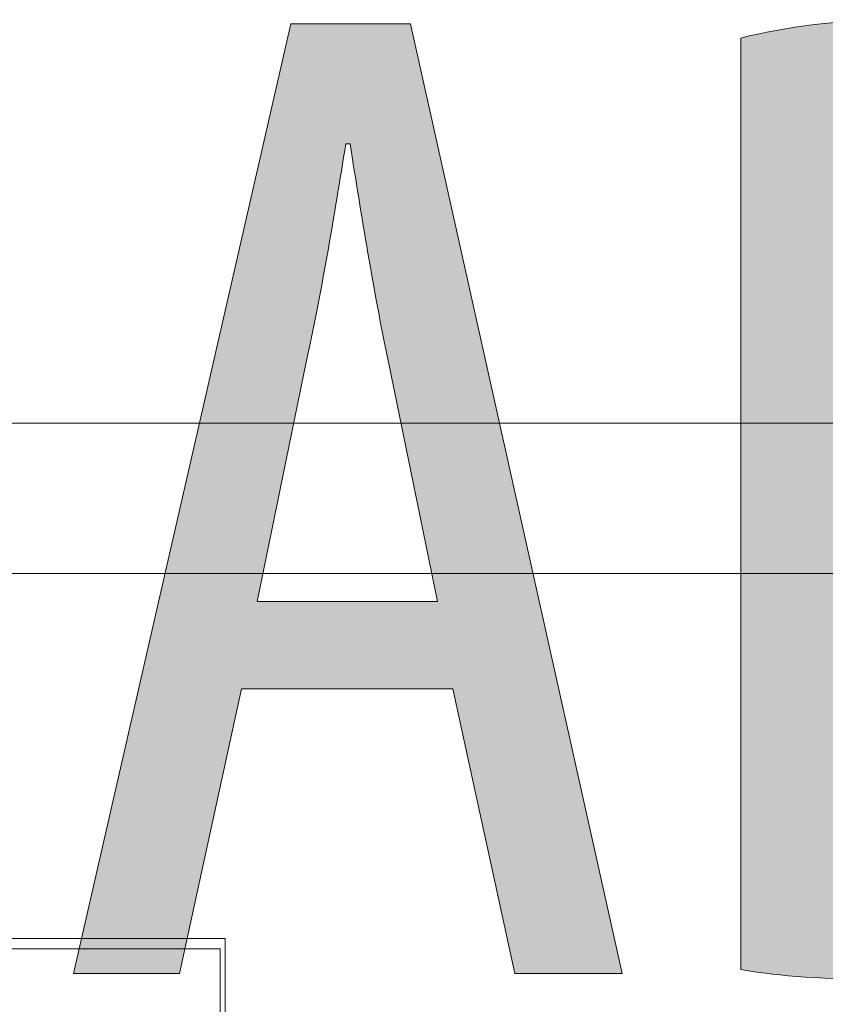
# Model space of a CAD drawing. Units: inches. Extents: x 12 to 89, y -4 to 103.
# Drawn here: x 71 to 73, y 92 to 94 of the extents above; entities that cross this region are included whole.
import ezdxf

# ---------------------------------------------------------------- set-up
doc = ezdxf.new("R2010")
doc.units = ezdxf.units.IN
doc.layers.add('EN', color=7, linetype='Continuous', lineweight=0)

# ---------------------------------------------------------------- blocks, each defined once
blk = doc.blocks.new('BLOCK_79')
at = {"layer": 'EN', "linetype": 'Continuous', "lineweight": 0}
h = blk.add_hatch(color=7, dxfattribs=at)
h.dxf.hatch_style = 2
h.paths.add_polyline_path([(72.1248, 92.6758), (71.7014, 92.6758), (71.5774, 92.106), (71.3658, 92.106), (71.8003, 94.0072), (72.04, 94.0072), (72.4631, 92.106), (72.2488, 92.106)])
h.paths.add_polyline_path([(72.0938, 92.8507), (72.0936, 92.8515), (72.0932, 92.8538), (72.0924, 92.8575), (72.0913, 92.8627), (72.09, 92.8691), (72.0885, 92.8767), (72.0867, 92.8855), (72.0847, 92.8953), (72.0824, 92.906), (72.0801, 92.9177), (72.0775, 92.9301), (72.0748, 92.9433), (72.072, 92.9571), (72.069, 92.9715), (72.066, 92.9863), (72.0629, 93.0016), (72.0597, 93.0172), (72.0564, 93.033), (72.0531, 93.049), (72.0498, 93.065), (72.0466, 93.0811), (72.0433, 93.0971), (72.04, 93.1129), (72.0368, 93.1285), (72.0337, 93.1437), (72.0307, 93.1586), (72.0277, 93.173), (72.0249, 93.1868), (72.0222, 93.2), (72.0196, 93.2124), (72.0172, 93.2241), (72.015, 93.2349), (72.0129, 93.2451), (72.011, 93.2545), (72.0092, 93.2633), (72.0075, 93.2714), (72.006, 93.2789), (72.0046, 93.2859), (72.0033, 93.2922), (72.0021, 93.2981), (72.001, 93.3035), (72, 93.3084), (71.999, 93.3129), (71.9982, 93.317), (71.9974, 93.3207), (71.9967, 93.3241), (71.9961, 93.3273), (71.9955, 93.3301), (71.9949, 93.3328), (71.9944, 93.3352), (71.994, 93.3375), (71.9935, 93.3396), (71.9931, 93.3416), (71.9927, 93.3436), (71.9923, 93.3455), (71.9919, 93.3474), (71.9915, 93.3493), (71.9911, 93.3513), (71.9907, 93.3534), (71.9902, 93.3555), (71.9897, 93.3579), (71.9892, 93.3604), (71.9887, 93.363), (71.9881, 93.3657), (71.9875, 93.3686), (71.9869, 93.3716), (71.9862, 93.3748), (71.9855, 93.3781), (71.9848, 93.3814), (71.9841, 93.3849), (71.9834, 93.3885), (71.9826, 93.3922), (71.9819, 93.3961), (71.9811, 93.4), (71.9803, 93.404), (71.9794, 93.408), (71.9786, 93.4122), (71.9778, 93.4165), (71.9769, 93.4208), (71.976, 93.4252), (71.9752, 93.4297), (71.9743, 93.4342), (71.9734, 93.4388), (71.9725, 93.4434), (71.9716, 93.4481), (71.9707, 93.4528), (71.9698, 93.4576), (71.9689, 93.4624), (71.968, 93.4673), (71.9671, 93.4721), (71.9662, 93.477), (71.9653, 93.482), (71.9645, 93.4869), (71.9636, 93.4919), (71.9627, 93.4969), (71.9618, 93.5019), (71.9609, 93.5069), (71.9601, 93.5119), (71.9592, 93.517), (71.9583, 93.522), (71.9575, 93.5271), (71.9566, 93.5322), (71.9557, 93.5373), (71.9549, 93.5424), (71.954, 93.5475), (71.9532, 93.5526), (71.9524, 93.5577), (71.9515, 93.5628), (71.9507, 93.5679), (71.9498, 93.573), (71.949, 93.5781), (71.9482, 93.5832), (71.9474, 93.5882), (71.9465, 93.5933), (71.9457, 93.5984), (71.9449, 93.6034), (71.9441, 93.6085), (71.9433, 93.6135), (71.9425, 93.6185), (71.9417, 93.6235), (71.9409, 93.6285), (71.9401, 93.6334), (71.9393, 93.6384), (71.9385, 93.6432), (71.9378, 93.6481), (71.937, 93.6529), (71.9362, 93.6577), (71.9355, 93.6624), (71.9347, 93.667), (71.934, 93.6716), (71.9333, 93.6762), (71.9326, 93.6806), (71.9319, 93.685), (71.9312, 93.6893), (71.9305, 93.6936), (71.9298, 93.6977), (71.9292, 93.7018), (71.9286, 93.7057), (71.928, 93.7096), (71.9274, 93.7133), (71.9268, 93.7169), (71.9262, 93.7205), (71.9257, 93.7239), (71.9252, 93.7271), (71.9247, 93.7303), (71.9242, 93.7333), (71.9237, 93.7362), (71.9233, 93.7389), (71.9229, 93.7415), (71.9225, 93.7439), (71.9222, 93.7462), (71.9218, 93.7483), (71.9215, 93.7503), (71.9212, 93.7521), (71.9209, 93.7538), (71.9207, 93.7554), (71.9204, 93.7568), (71.9202, 93.7581), (71.92, 93.7593), (71.9198, 93.7604), (71.9197, 93.7614), (71.9195, 93.7623), (71.9193, 93.7631), (71.9192, 93.7638), (71.9191, 93.7645), (71.9189, 93.765), (71.9188, 93.7655), (71.9187, 93.7659), (71.9186, 93.7662), (71.9185, 93.7665), (71.9184, 93.7668), (71.9183, 93.767), (71.9182, 93.7671), (71.9181, 93.7672), (71.918, 93.7673), (71.9179, 93.7673), (71.9177, 93.7674), (71.9176, 93.7674), (71.9175, 93.7674), (71.9173, 93.7674), (71.9172, 93.7674), (71.917, 93.7674), (71.9169, 93.7674), (71.9167, 93.7674), (71.9165, 93.7674), (71.9163, 93.7674), (71.9161, 93.7674), (71.9159, 93.7674), (71.9157, 93.7674), (71.9155, 93.7674), (71.9153, 93.7674), (71.9151, 93.7674), (71.9149, 93.7674), (71.9147, 93.7674), (71.9145, 93.7674), (71.9143, 93.7674), (71.914, 93.7674), (71.9138, 93.7674), (71.9136, 93.7674), (71.9134, 93.7674), (71.9132, 93.7674), (71.913, 93.7674), (71.9128, 93.7674), (71.9126, 93.7674), (71.9124, 93.7674), (71.9122, 93.7674), (71.9121, 93.7674), (71.9119, 93.7674), (71.9118, 93.7674), (71.9116, 93.7674), (71.9115, 93.7674), (71.9113, 93.7674), (71.9112, 93.7674), (71.9111, 93.7673), (71.911, 93.7673), (71.9109, 93.7672), (71.9108, 93.7671), (71.9107, 93.7669), (71.9106, 93.7668), (71.9105, 93.7665), (71.9103, 93.7662), (71.9102, 93.7659), (71.9101, 93.7655), (71.91, 93.765), (71.9099, 93.7644), (71.9097, 93.7638), (71.9096, 93.763), (71.9095, 93.7622), (71.9093, 93.7613), (71.9091, 93.7603), (71.9089, 93.7592), (71.9087, 93.7579), (71.9085, 93.7566), (71.9083, 93.7551), (71.908, 93.7535), (71.9077, 93.7518), (71.9074, 93.7499), (71.9071, 93.7479), (71.9068, 93.7457), (71.9064, 93.7434), (71.906, 93.741), (71.9056, 93.7383), (71.9052, 93.7355), (71.9047, 93.7326), (71.9043, 93.7295), (71.9038, 93.7263), (71.9032, 93.723), (71.9027, 93.7195), (71.9021, 93.7159), (71.9016, 93.7122), (71.901, 93.7084), (71.9003, 93.7045), (71.8997, 93.7004), (71.8991, 93.6963), (71.8984, 93.6921), (71.8977, 93.6878), (71.897, 93.6833), (71.8963, 93.6789), (71.8956, 93.6743), (71.8948, 93.6696), (71.8941, 93.6649), (71.8933, 93.6602), (71.8925, 93.6553), (71.8917, 93.6505), (71.8909, 93.6455), (71.8901, 93.6405), (71.8893, 93.6355), (71.8885, 93.6305), (71.8876, 93.6254), (71.8868, 93.6203), (71.886, 93.6151), (71.8851, 93.61), (71.8842, 93.6048), (71.8834, 93.5996), (71.8825, 93.5944), (71.8816, 93.5892), (71.8807, 93.584), (71.8799, 93.5787), (71.879, 93.5735), (71.8781, 93.5683), (71.8772, 93.563), (71.8763, 93.5578), (71.8754, 93.5525), (71.8744, 93.5473), (71.8735, 93.542), (71.8726, 93.5368), (71.8717, 93.5316), (71.8708, 93.5264), (71.8698, 93.5212), (71.8689, 93.516), (71.868, 93.5109), (71.867, 93.5057), (71.8661, 93.5006), (71.8652, 93.4955), (71.8642, 93.4905), (71.8633, 93.4854), (71.8623, 93.4804), (71.8614, 93.4754), (71.8605, 93.4705), (71.8595, 93.4656), (71.8586, 93.4607), (71.8576, 93.4559), (71.8567, 93.4511), (71.8558, 93.4464), (71.8548, 93.4417), (71.8539, 93.4371), (71.853, 93.4325), (71.8521, 93.428), (71.8512, 93.4235), (71.8503, 93.4192), (71.8494, 93.4149), (71.8485, 93.4107), (71.8477, 93.4065), (71.8468, 93.4025), (71.846, 93.3985), (71.8452, 93.3946), (71.8444, 93.3908), (71.8436, 93.3871), (71.8428, 93.3836), (71.8421, 93.3801), (71.8414, 93.3767), (71.8407, 93.3734), (71.84, 93.3703), (71.8393, 93.3673), (71.8387, 93.3644), (71.8381, 93.3616), (71.8375, 93.359), (71.837, 93.3564), (71.8365, 93.3541), (71.836, 93.3518), (71.8355, 93.3497), (71.8351, 93.3478), (71.8347, 93.3459), (71.8343, 93.3441), (71.8339, 93.3424), (71.8336, 93.3406), (71.8332, 93.3389), (71.8328, 93.3372), (71.8324, 93.3355), (71.8321, 93.3337), (71.8317, 93.3318), (71.8312, 93.3298), (71.8308, 93.3277), (71.8303, 93.3254), (71.8298, 93.3229), (71.8293, 93.3203), (71.8287, 93.3174), (71.828, 93.3143), (71.8273, 93.311), (71.8266, 93.3073), (71.8258, 93.3034), (71.8249, 93.2991), (71.8239, 93.2945), (71.8229, 93.2895), (71.8218, 93.2841), (71.8206, 93.2782), (71.8193, 93.272), (71.8179, 93.2652), (71.8164, 93.258), (71.8149, 93.2503), (71.8132, 93.242), (71.8114, 93.2333), (71.8095, 93.2241), (71.8075, 93.2144), (71.8054, 93.2044), (71.8033, 93.194), (71.8011, 93.1833), (71.7988, 93.1723), (71.7965, 93.1611), (71.7942, 93.1496), (71.7918, 93.138), (71.7894, 93.1262), (71.7869, 93.1144), (71.7845, 93.1024), (71.782, 93.0904), (71.7795, 93.0785), (71.7771, 93.0665), (71.7747, 93.0546), (71.7722, 93.0429), (71.7698, 93.0312), (71.7675, 93.0198), (71.7652, 93.0086), (71.7629, 92.9976), (71.7607, 92.9869), (71.7586, 92.9765), (71.7565, 92.9664), (71.7546, 92.9568), (71.7527, 92.9476), (71.7509, 92.9388), (71.7492, 92.9306), (71.7476, 92.9229), (71.7461, 92.9156), (71.7447, 92.9089), (71.7434, 92.9027), (71.7422, 92.8969), (71.7412, 92.8916), (71.7401, 92.8867), (71.7392, 92.8822), (71.7384, 92.8781), (71.7376, 92.8743), (71.7369, 92.871), (71.7363, 92.8679), (71.7357, 92.8652), (71.7352, 92.8628), (71.7348, 92.8607), (71.7344, 92.8588), (71.7341, 92.8572), (71.7338, 92.8558), (71.7336, 92.8546), (71.7334, 92.8536), (71.7332, 92.8528), (71.7331, 92.8522), (71.733, 92.8517), (71.7329, 92.8513), (71.7328, 92.851), (71.7328, 92.8509), (71.7328, 92.8507), (71.7327, 92.8507), (71.7327, 92.8507), (71.7327, 92.8507), (71.7328, 92.8507), (71.7329, 92.8507), (71.7331, 92.8507), (71.7336, 92.8507), (71.7344, 92.8507), (71.7356, 92.8507), (71.7373, 92.8507), (71.7396, 92.8507), (71.7425, 92.8507), (71.7461, 92.8507), (71.7505, 92.8507), (71.7559, 92.8507), (71.7621, 92.8507), (71.7694, 92.8507), (71.7779, 92.8507), (71.7875, 92.8507), (71.7984, 92.8507), (71.8107, 92.8507), (71.8245, 92.8507), (71.8397, 92.8507), (71.8566, 92.8507), (71.8751, 92.8507), (71.8954, 92.8507), (71.9176, 92.8507), (71.9417, 92.8507), (71.9678, 92.8507), (71.9959, 92.8507), (72.0263, 92.8507), (72.0589, 92.8507)])
h = blk.add_hatch(color=7, dxfattribs=at)
h.dxf.hatch_style = 2
h.paths.add_polyline_path([(72.7005, 93.9789), (72.7096, 93.9812), (72.7187, 93.9833), (72.7281, 93.9854), (72.7375, 93.9875), (72.747, 93.9895), (72.7566, 93.9914), (72.7664, 93.9933), (72.7762, 93.9951), (72.7862, 93.9968), (72.7963, 93.9985), (72.8064, 94.0001), (72.8167, 94.0016), (72.8271, 94.003), (72.8376, 94.0044), (72.8482, 94.0057), (72.8589, 94.007), (72.8697, 94.0081), (72.8806, 94.0092), (72.8916, 94.0102), (72.9027, 94.0111), (72.9139, 94.012), (72.9252, 94.0127), (72.9366, 94.0134), (72.9481, 94.014), (72.9597, 94.0145), (72.9714, 94.0149), (72.9832, 94.0152), (72.9951, 94.0154), (73.0071, 94.0156), (73.0191, 94.0156), (73.0363, 94.0155), (73.0532, 94.0151), (73.07, 94.0145), (73.0866, 94.0136), (73.1031, 94.0125), (73.1193, 94.0111), (73.1353, 94.0094), (73.1511, 94.0074), (73.1667, 94.0052), (73.1822, 94.0027), (73.1974, 93.9999), (73.2123, 93.9968), (73.2271, 93.9934), (73.2416, 93.9897), (73.2559, 93.9856), (73.27, 93.9813), (73.2838, 93.9767), (73.2974, 93.9718), (73.3107, 93.9665), (73.3237, 93.9609), (73.3365, 93.955), (73.3491, 93.9487), (73.3614, 93.9421), (73.3734, 93.9351), (73.3851, 93.9278), (73.3966, 93.9202), (73.4077, 93.9121), (73.4186, 93.9038), (73.4292, 93.895), (73.4394, 93.8859), (73.4475, 93.8779), (73.4553, 93.8697), (73.4629, 93.8612), (73.4701, 93.8525), (73.4771, 93.8436), (73.4839, 93.8345), (73.4903, 93.8252), (73.4965, 93.8157), (73.5025, 93.8059), (73.5081, 93.796), (73.5135, 93.7859), (73.5186, 93.7755), (73.5235, 93.765), (73.5281, 93.7543), (73.5324, 93.7434), (73.5364, 93.7323), (73.5402, 93.721), (73.5436, 93.7096), (73.5469, 93.6979), (73.5498, 93.6861), (73.5524, 93.6741), (73.5548, 93.6619), (73.5569, 93.6496), (73.5588, 93.6371), (73.5603, 93.6244), (73.5616, 93.6116), (73.5625, 93.5986), (73.5632, 93.5854), (73.5637, 93.5721), (73.5638, 93.5586), (73.5635, 93.5393), (73.5624, 93.5202), (73.5606, 93.5015), (73.5582, 93.483), (73.555, 93.4648), (73.5512, 93.4469), (73.5467, 93.4294), (73.5415, 93.4122), (73.5356, 93.3953), (73.5291, 93.3787), (73.522, 93.3626), (73.5142, 93.3468), (73.5057, 93.3313), (73.4966, 93.3163), (73.4869, 93.3016), (73.4766, 93.2874), (73.4657, 93.2735), (73.4541, 93.2601), (73.442, 93.2472), (73.4292, 93.2346), (73.4159, 93.2225), (73.402, 93.2109), (73.3875, 93.1997), (73.3724, 93.1891), (73.3567, 93.1789), (73.3406, 93.1692), (73.3238, 93.16), (73.3065, 93.1513), (73.2887, 93.1432), (73.2703, 93.1356), (73.2703, 93.1355), (73.2703, 93.1355), (73.2703, 93.1353), (73.2703, 93.1352), (73.2703, 93.1349), (73.2703, 93.1347), (73.2703, 93.1344), (73.2703, 93.1341), (73.2703, 93.1337), (73.2703, 93.1334), (73.2703, 93.133), (73.2703, 93.1326), (73.2703, 93.1322), (73.2703, 93.1318), (73.2703, 93.1314), (73.2703, 93.1309), (73.2703, 93.1305), (73.2703, 93.1301), (73.2703, 93.1297), (73.2703, 93.1293), (73.2703, 93.129), (73.2703, 93.1286), (73.2703, 93.1283), (73.2703, 93.128), (73.2703, 93.1278), (73.2703, 93.1275), (73.2703, 93.1274), (73.2703, 93.1272), (73.2703, 93.1272), (73.2703, 93.1271), (73.292, 93.1211), (73.3131, 93.1142), (73.3337, 93.1066), (73.3536, 93.0982), (73.3729, 93.089), (73.3915, 93.0791), (73.4095, 93.0684), (73.4269, 93.057), (73.4436, 93.0449), (73.4596, 93.032), (73.4749, 93.0185), (73.4896, 93.0042), (73.5035, 92.9893), (73.5167, 92.9737), (73.5292, 92.9575), (73.541, 92.9406), (73.552, 92.9231), (73.5623, 92.9049), (73.5718, 92.8861), (73.5805, 92.8668), (73.5885, 92.8468), (73.5956, 92.8262), (73.602, 92.8051), (73.6075, 92.7834), (73.6122, 92.7611), (73.6161, 92.7383), (73.6191, 92.715), (73.6213, 92.6911), (73.6226, 92.6668), (73.6231, 92.6419), (73.6229, 92.6265), (73.6224, 92.6113), (73.6216, 92.5962), (73.6204, 92.5814), (73.6189, 92.5667), (73.6171, 92.5523), (73.615, 92.538), (73.6125, 92.524), (73.6098, 92.5101), (73.6067, 92.4964), (73.6034, 92.483), (73.5997, 92.4697), (73.5958, 92.4566), (73.5915, 92.4438), (73.587, 92.4311), (73.5822, 92.4187), (73.5771, 92.4064), (73.5718, 92.3944), (73.5662, 92.3826), (73.5603, 92.371), (73.5541, 92.3596), (73.5477, 92.3484), (73.5411, 92.3374), (73.5342, 92.3266), (73.527, 92.3161), (73.5196, 92.3058), (73.512, 92.2957), (73.5041, 92.2858), (73.496, 92.2762), (73.4877, 92.2667), (73.4767, 92.2548), (73.4653, 92.2434), (73.4534, 92.2324), (73.441, 92.2219), (73.4282, 92.2119), (73.415, 92.2023), (73.4014, 92.1931), (73.3873, 92.1844), (73.3729, 92.1761), (73.358, 92.1682), (73.3427, 92.1608), (73.327, 92.1538), (73.311, 92.1472), (73.2945, 92.141), (73.2777, 92.1352), (73.2606, 92.1298), (73.243, 92.1249), (73.2251, 92.1203), (73.2069, 92.1161), (73.1883, 92.1123), (73.1694, 92.1089), (73.1502, 92.1058), (73.1306, 92.1032), (73.1108, 92.1009), (73.0906, 92.099), (73.0701, 92.0974), (73.0494, 92.0962), (73.0283, 92.0953), (73.007, 92.0948), (72.9854, 92.0946), (72.9715, 92.0947), (72.9579, 92.0948), (72.9448, 92.0949), (72.9319, 92.0951), (72.9195, 92.0953), (72.9073, 92.0956), (72.8955, 92.096), (72.8841, 92.0964), (72.8729, 92.0968), (72.8621, 92.0973), (72.8515, 92.0978), (72.8413, 92.0984), (72.8313, 92.099), (72.8217, 92.0997), (72.8123, 92.1003), (72.8032, 92.1011), (72.7944, 92.1018), (72.7858, 92.1026), (72.7774, 92.1035), (72.7694, 92.1043), (72.7615, 92.1052), (72.7539, 92.1062), (72.7465, 92.1071), (72.7393, 92.1081), (72.7324, 92.1091), (72.7256, 92.1101), (72.719, 92.1112), (72.7127, 92.1122), (72.7065, 92.1133), (72.7005, 92.1144), (72.7005, 92.1205), (72.7005, 92.1382), (72.7005, 92.1667), (72.7005, 92.205), (72.7005, 92.2526), (72.7005, 92.3084), (72.7005, 92.3716), (72.7005, 92.4415), (72.7005, 92.5172), (72.7005, 92.5978), (72.7005, 92.6826), (72.7005, 92.7707), (72.7005, 92.8613), (72.7005, 92.9536), (72.7005, 93.0467), (72.7005, 93.1398), (72.7005, 93.232), (72.7005, 93.3226), (72.7005, 93.4107), (72.7005, 93.4955), (72.7005, 93.5762), (72.7005, 93.6519), (72.7005, 93.7218), (72.7005, 93.785), (72.7005, 93.8408), (72.7005, 93.8883), (72.7005, 93.9267), (72.7005, 93.9552), (72.7005, 93.9729)])
h.paths.add_polyline_path([(72.9179, 93.1976), (72.918, 93.1976), (72.9185, 93.1976), (72.9193, 93.1976), (72.9203, 93.1976), (72.9216, 93.1976), (72.9232, 93.1976), (72.925, 93.1976), (72.927, 93.1976), (72.9292, 93.1976), (72.9315, 93.1976), (72.9341, 93.1976), (72.9368, 93.1976), (72.9396, 93.1976), (72.9425, 93.1976), (72.9456, 93.1976), (72.9487, 93.1976), (72.9519, 93.1976), (72.9551, 93.1976), (72.9584, 93.1976), (72.9616, 93.1976), (72.9649, 93.1976), (72.9682, 93.1976), (72.9714, 93.1976), (72.9746, 93.1976), (72.9777, 93.1976), (72.9808, 93.1976), (72.9837, 93.1976), (72.9865, 93.1976), (72.9892, 93.1976), (72.9918, 93.1976), (72.9941, 93.1976), (72.9964, 93.1976), (72.9985, 93.1976), (73.0004, 93.1976), (73.0023, 93.1976), (73.004, 93.1976), (73.0057, 93.1976), (73.0072, 93.1976), (73.0087, 93.1976), (73.0102, 93.1976), (73.0116, 93.1976), (73.013, 93.1976), (73.0143, 93.1976), (73.0157, 93.1976), (73.017, 93.1976), (73.0184, 93.1976), (73.0198, 93.1976), (73.0212, 93.1976), (73.0227, 93.1976), (73.0243, 93.1976), (73.0259, 93.1976), (73.0276, 93.1976), (73.0294, 93.1976), (73.0314, 93.1976), (73.0334, 93.1976), (73.0356, 93.1976), (73.038, 93.1976), (73.0405, 93.1976), (73.0431, 93.1976), (73.046, 93.1976), (73.0491, 93.1976), (73.0523, 93.1976), (73.0558, 93.1976), (73.0594, 93.1976), (73.0631, 93.1977), (73.0671, 93.1978), (73.0712, 93.1979), (73.0754, 93.198), (73.0798, 93.1982), (73.0843, 93.1984), (73.0889, 93.1987), (73.0936, 93.1991), (73.0985, 93.1995), (73.1034, 93.1999), (73.1084, 93.2005), (73.1136, 93.2011), (73.1188, 93.2018), (73.124, 93.2026), (73.1294, 93.2034), (73.1347, 93.2044), (73.1402, 93.2055), (73.1456, 93.2067), (73.1511, 93.208), (73.1567, 93.2094), (73.1622, 93.2109), (73.1678, 93.2126), (73.1733, 93.2144), (73.1789, 93.2163), (73.1844, 93.2184), (73.1899, 93.2206), (73.1954, 93.223), (73.2008, 93.2256), (73.2063, 93.2282), (73.2116, 93.2311), (73.217, 93.234), (73.2222, 93.2371), (73.2274, 93.2404), (73.2326, 93.2437), (73.2377, 93.2473), (73.2427, 93.2509), (73.2477, 93.2546), (73.2525, 93.2585), (73.2573, 93.2625), (73.262, 93.2666), (73.2666, 93.2709), (73.2711, 93.2752), (73.2755, 93.2796), (73.2798, 93.2842), (73.2839, 93.2888), (73.288, 93.2936), (73.2919, 93.2984), (73.2957, 93.3033), (73.2994, 93.3084), (73.3029, 93.3135), (73.3063, 93.3187), (73.3096, 93.3239), (73.3127, 93.3293), (73.3156, 93.3347), (73.3184, 93.3402), (73.321, 93.3458), (73.3235, 93.3514), (73.3258, 93.3571), (73.3279, 93.3628), (73.3299, 93.3686), (73.3317, 93.3745), (73.3334, 93.3804), (73.335, 93.3864), (73.3364, 93.3924), (73.3377, 93.3984), (73.3389, 93.4045), (73.34, 93.4106), (73.3409, 93.4168), (73.3418, 93.423), (73.3426, 93.4292), (73.3433, 93.4354), (73.3438, 93.4417), (73.3444, 93.448), (73.3448, 93.4543), (73.3452, 93.4606), (73.3455, 93.4669), (73.3457, 93.4732), (73.3459, 93.4796), (73.3461, 93.4859), (73.3462, 93.4922), (73.3463, 93.4985), (73.3464, 93.5049), (73.3464, 93.5112), (73.3464, 93.5175), (73.3464, 93.5237), (73.3464, 93.53), (73.3464, 93.5362), (73.3464, 93.5425), (73.3464, 93.5487), (73.3464, 93.5548), (73.3464, 93.561), (73.3463, 93.5671), (73.3463, 93.5732), (73.3462, 93.5792), (73.3461, 93.5853), (73.3459, 93.5913), (73.3458, 93.5972), (73.3456, 93.6032), (73.3453, 93.6091), (73.345, 93.615), (73.3447, 93.6208), (73.3444, 93.6266), (73.344, 93.6324), (73.3435, 93.6381), (73.343, 93.6438), (73.3424, 93.6495), (73.3418, 93.6551), (73.3411, 93.6607), (73.3403, 93.6663), (73.3395, 93.6718), (73.3386, 93.6772), (73.3376, 93.6826), (73.3365, 93.688), (73.3354, 93.6933), (73.3341, 93.6986), (73.3328, 93.7039), (73.3314, 93.7091), (73.3299, 93.7142), (73.3283, 93.7193), (73.3266, 93.7243), (73.3248, 93.7293), (73.3229, 93.7342), (73.3209, 93.739), (73.3188, 93.7438), (73.3166, 93.7485), (73.3143, 93.7531), (73.3118, 93.7576), (73.3092, 93.7621), (73.3065, 93.7665), (73.3037, 93.7707), (73.3008, 93.7749), (73.2977, 93.779), (73.2945, 93.7829), (73.2912, 93.7868), (73.2877, 93.7906), (73.2841, 93.7942), (73.2803, 93.7977), (73.2764, 93.8012), (73.2724, 93.8044), (73.2682, 93.8076), (73.2639, 93.8106), (73.2594, 93.8135), (73.2547, 93.8163), (73.2499, 93.8189), (73.2449, 93.8214), (73.2398, 93.8237), (73.2345, 93.8259), (73.229, 93.8279), (73.2234, 93.8298), (73.2177, 93.8316), (73.2119, 93.8332), (73.2059, 93.8347), (73.1999, 93.8361), (73.1938, 93.8374), (73.1876, 93.8386), (73.1813, 93.8396), (73.175, 93.8406), (73.1687, 93.8414), (73.1624, 93.8422), (73.156, 93.8429), (73.1497, 93.8435), (73.1433, 93.844), (73.137, 93.8445), (73.1308, 93.8449), (73.1246, 93.8452), (73.1184, 93.8455), (73.1124, 93.8457), (73.1064, 93.8459), (73.1006, 93.846), (73.0948, 93.8461), (73.0892, 93.8462), (73.0837, 93.8462), (73.0784, 93.8463), (73.0732, 93.8463), (73.0682, 93.8463), (73.0634, 93.8463), (73.0588, 93.8463), (73.0544, 93.8463), (73.0502, 93.8463), (73.0461, 93.8463), (73.0423, 93.8463), (73.0386, 93.8463), (73.0351, 93.8463), (73.0317, 93.8463), (73.0285, 93.8463), (73.0254, 93.8463), (73.0224, 93.8463), (73.0196, 93.8462), (73.017, 93.8462), (73.0144, 93.8462), (73.0119, 93.8462), (73.0096, 93.8462), (73.0074, 93.8461), (73.0052, 93.8461), (73.0031, 93.8461), (73.0012, 93.846), (72.9993, 93.846), (72.9974, 93.8459), (72.9957, 93.8459), (72.9939, 93.8458), (72.9923, 93.8458), (72.9906, 93.8457), (72.9891, 93.8456), (72.9875, 93.8455), (72.986, 93.8455), (72.9845, 93.8454), (72.983, 93.8453), (72.9815, 93.8452), (72.98, 93.8451), (72.9785, 93.845), (72.9771, 93.8448), (72.9757, 93.8447), (72.9742, 93.8446), (72.9728, 93.8445), (72.9714, 93.8443), (72.9701, 93.8442), (72.9687, 93.844), (72.9673, 93.8439), (72.966, 93.8437), (72.9647, 93.8435), (72.9633, 93.8434), (72.962, 93.8432), (72.9608, 93.843), (72.9595, 93.8428), (72.9582, 93.8426), (72.957, 93.8424), (72.9558, 93.8422), (72.9546, 93.842), (72.9534, 93.8418), (72.9522, 93.8416), (72.951, 93.8414), (72.9499, 93.8412), (72.9487, 93.841), (72.9476, 93.8408), (72.9465, 93.8405), (72.9454, 93.8403), (72.9443, 93.8401), (72.9433, 93.8398), (72.9423, 93.8396), (72.9412, 93.8393), (72.9402, 93.8391), (72.9392, 93.8389), (72.9383, 93.8386), (72.9373, 93.8384), (72.9364, 93.8381), (72.9355, 93.8379), (72.9346, 93.8376), (72.9337, 93.8374), (72.9329, 93.8372), (72.9321, 93.8369), (72.9313, 93.8367), (72.9305, 93.8364), (72.9297, 93.8362), (72.929, 93.836), (72.9283, 93.8358), (72.9276, 93.8356), (72.9269, 93.8353), (72.9263, 93.8351), (72.9256, 93.8349), (72.9251, 93.8347), (72.9245, 93.8346), (72.9239, 93.8344), (72.9234, 93.8342), (72.9229, 93.834), (72.9225, 93.8339), (72.922, 93.8337), (72.9216, 93.8336), (72.9213, 93.8333), (72.9209, 93.8327), (72.9206, 93.8318), (72.9203, 93.8302), (72.92, 93.828), (72.9197, 93.8249), (72.9195, 93.8209), (72.9193, 93.8157), (72.9191, 93.8093), (72.9189, 93.8014), (72.9188, 93.792), (72.9186, 93.7809), (72.9185, 93.768), (72.9184, 93.7532), (72.9183, 93.7362), (72.9182, 93.717), (72.9181, 93.6953), (72.9181, 93.6712), (72.918, 93.6443), (72.918, 93.6147), (72.9179, 93.582), (72.9179, 93.5463), (72.9179, 93.5074), (72.9179, 93.465), (72.9179, 93.4191), (72.9179, 93.3696), (72.9179, 93.3163), (72.9179, 93.259)])
h.paths.add_polyline_path([(72.9179, 92.2752), (72.9204, 92.2746), (72.923, 92.2741), (72.9258, 92.2736), (72.9285, 92.2731), (72.9314, 92.2726), (72.9343, 92.2722), (72.9374, 92.2717), (72.9405, 92.2713), (72.9436, 92.2709), (72.9469, 92.2705), (72.9502, 92.2702), (72.9536, 92.2698), (72.9571, 92.2695), (72.9606, 92.2692), (72.9643, 92.2689), (72.968, 92.2686), (72.9718, 92.2683), (72.9756, 92.2681), (72.9796, 92.2679), (72.9836, 92.2677), (72.9877, 92.2675), (72.9918, 92.2673), (72.996, 92.2672), (73.0004, 92.2671), (73.0047, 92.267), (73.0092, 92.2669), (73.0137, 92.2668), (73.0183, 92.2668), (73.023, 92.2667), (73.0278, 92.2667), (73.0498, 92.2672), (73.0713, 92.2685), (73.0923, 92.2707), (73.1127, 92.2737), (73.1325, 92.2777), (73.1518, 92.2825), (73.1705, 92.2881), (73.1885, 92.2946), (73.2059, 92.302), (73.2227, 92.3102), (73.2388, 92.3192), (73.2542, 92.3291), (73.2689, 92.3398), (73.2829, 92.3514), (73.2962, 92.3637), (73.3087, 92.3769), (73.3205, 92.3909), (73.3315, 92.4057), (73.3417, 92.4213), (73.3511, 92.4377), (73.3597, 92.4549), (73.3674, 92.4729), (73.3743, 92.4917), (73.3804, 92.5112), (73.3855, 92.5316), (73.3898, 92.5527), (73.3931, 92.5746), (73.3955, 92.5972), (73.3969, 92.6206), (73.3974, 92.6448), (73.3968, 92.6706), (73.3951, 92.6954), (73.3922, 92.7193), (73.3882, 92.7424), (73.3831, 92.7645), (73.377, 92.7857), (73.3699, 92.806), (73.3619, 92.8254), (73.3529, 92.844), (73.3431, 92.8616), (73.3324, 92.8784), (73.3209, 92.8943), (73.3086, 92.9093), (73.2955, 92.9234), (73.2817, 92.9367), (73.2673, 92.9491), (73.2522, 92.9606), (73.2365, 92.9713), (73.2203, 92.9811), (73.2035, 92.9901), (73.1862, 92.9982), (73.1684, 93.0055), (73.1502, 93.012), (73.1316, 93.0176), (73.1126, 93.0224), (73.0933, 93.0263), (73.0738, 93.0295), (73.0539, 93.0318), (73.0339, 93.0333), (73.0136, 93.0339), (73.0133, 93.0339), (73.0124, 93.0339), (73.0109, 93.0339), (73.009, 93.0339), (73.0065, 93.0339), (73.0037, 93.0339), (73.0004, 93.0339), (72.9968, 93.0339), (72.9929, 93.0339), (72.9888, 93.0339), (72.9844, 93.0339), (72.9799, 93.0339), (72.9753, 93.0339), (72.9705, 93.0339), (72.9657, 93.0339), (72.961, 93.0339), (72.9562, 93.0339), (72.9516, 93.0339), (72.947, 93.0339), (72.9427, 93.0339), (72.9385, 93.0339), (72.9347, 93.0339), (72.9311, 93.0339), (72.9278, 93.0339), (72.925, 93.0339), (72.9225, 93.0339), (72.9205, 93.0339), (72.9191, 93.0339), (72.9182, 93.0339), (72.9179, 93.0339), (72.9179, 93.0315), (72.9179, 93.0243), (72.9179, 93.0127), (72.9179, 92.9971), (72.9179, 92.9777), (72.9179, 92.955), (72.9179, 92.9293), (72.9179, 92.9008), (72.9179, 92.87), (72.9179, 92.8372), (72.9179, 92.8027), (72.9179, 92.7669), (72.9179, 92.73), (72.9179, 92.6924), (72.9179, 92.6546), (72.9179, 92.6167), (72.9179, 92.5791), (72.9179, 92.5423), (72.9179, 92.5064), (72.9179, 92.4719), (72.9179, 92.4391), (72.9179, 92.4083), (72.9179, 92.3798), (72.9179, 92.3541), (72.9179, 92.3314), (72.9179, 92.312), (72.9179, 92.2964), (72.9179, 92.2848), (72.9179, 92.2776)])
at = {"layer": 'EN'}
blk.add_lwpolyline([(71.7014, 92.6758), (71.5774, 92.106), (71.3658, 92.106), (71.8003, 94.0072), (72.04, 94.0072), (72.4631, 92.106), (72.2488, 92.106), (72.1248, 92.6758)], close=True, dxfattribs=at)
for points, knots in [([(72.7005, 93.9789), (72.7907, 94.0015), (72.8979, 94.0156), (73.0191, 94.0156), (73.1914, 94.0156), (73.3382, 93.9789), (73.4394, 93.8859), (73.5214, 93.8068), (73.5638, 93.694), (73.5638, 93.5586), (73.5638, 93.364), (73.4567, 93.209), (73.2703, 93.1356), (73.2703, 93.1356), (73.2703, 93.1271), (73.2703, 93.1271), (73.4904, 93.0706), (73.6231, 92.893), (73.6231, 92.6419), (73.6231, 92.4869), (73.5721, 92.3599), (73.4877, 92.2667), (73.3802, 92.1455), (73.2028, 92.0946), (72.9854, 92.0946), (72.8445, 92.0946), (72.7597, 92.1032), (72.7005, 92.1144), (72.7005, 92.1144), (72.7005, 93.9789), (72.7005, 93.9789)], [0, 0, 0, 0, 1, 1, 1, 2, 2, 2, 3, 3, 3, 4, 4, 4, 5, 5, 5, 6, 6, 6, 7, 7, 7, 8, 8, 8, 9, 9, 9, 10, 10, 10, 10]), ([(72.0938, 92.8507), (72.0938, 92.8507), (71.9949, 93.333), (71.9949, 93.333), (71.9667, 93.4684), (71.9412, 93.6263), (71.9188, 93.7674), (71.9188, 93.7674), (71.9102, 93.7674), (71.9102, 93.7674), (71.8878, 93.6236), (71.8595, 93.4599), (71.8313, 93.3302), (71.8313, 93.3302), (71.7327, 92.8507), (71.7327, 92.8507), (71.7327, 92.8507), (72.0938, 92.8507), (72.0938, 92.8507)], [0, 0, 0, 0, 1, 1, 1, 2, 2, 2, 3, 3, 3, 4, 4, 4, 5, 5, 5, 6, 6, 6, 6])]:
    blk.add_open_spline(points, degree=3, knots=knots, dxfattribs=at)
blk = doc.blocks.new('BLOCK_78')
at = {"layer": 'EN'}
blk.add_blockref('BLOCK_79', (0, 0), dxfattribs=at)

msp = doc.modelspace()

# ---------------------------------------------------------------- linework, layer by layer
at = {"layer": 'EN', "color": 7}
for p, q in [((69.1465, 93.2076), (76.6854, 93.2076)), ((76.6854, 92.9072), (69.1465, 92.9072)), ((70.0912, 92.1759), (71.669, 92.1759)), ((71.669, 92.1759), (71.669, 90.8134)), ((71.659, 92.1558), (70.076, 92.1558)), ((71.659, 90.8535), (71.659, 92.1558))]:
    msp.add_line(p, q, dxfattribs=at)

# ---------------------------------------------------------------- block references
at = {"layer": 'EN'}
msp.add_blockref('BLOCK_78', (0, 0), dxfattribs=at)

doc.saveas('drawing.dxf')
